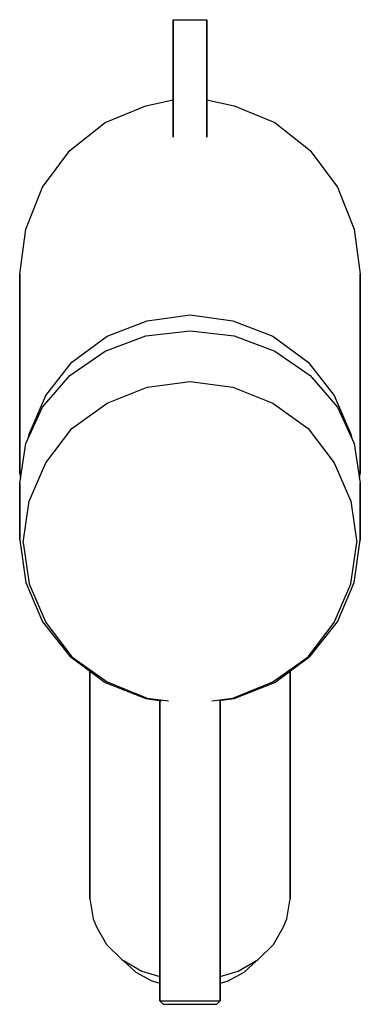
# Model space of a CAD drawing. Extents: x 0 to 51, y 0 to 147.
import ezdxf

# ---------------------------------------------------------------- set-up
doc = ezdxf.new("R2010")
doc.units = 0
doc.header["$MEASUREMENT"] = 0
doc.layers.get('0').update_dxf_attribs({"linetype": 'CONTINUOUS'})

msp = doc.modelspace()

# ---------------------------------------------------------------- linework, layer by layer
for p, q in [((23, 133.25), (23, 147.25)), ((23, 147.25), (23.7, 147.25)), ((23, 147.25), (23, 133.25)), ((23.7, 147.25), (24.8, 147.25)), ((24.8, 147.25), (25.5, 147.25)), ((25.5, 147.25), (26.2, 147.25)), ((26.2, 147.25), (27.3, 147.25)), ((27.3, 147.25), (28, 147.25)), ((28, 147.25), (28, 133.25)), ((28, 133.25), (28, 147.25)), ((12.8, 131.85), (18.9, 134.35)), ((18.9, 134.35), (23, 135.22)), ((28, 135.22), (32.1, 134.35)), ((32.1, 134.35), (38.2, 131.85)), ((23, 132.05), (23, 133.25)), ((23, 133.25), (23, 132.05)), ((28, 132.05), (28, 133.25)), ((28, 133.25), (28, 132.05)), ((7.5, 127.65), (12.8, 131.85)), ((23, 130.75), (23, 132.05)), ((23, 132.05), (23, 130.75)), ((28, 130.75), (28, 132.05)), ((28, 132.05), (28, 130.75)), ((38.2, 131.85), (43.5, 127.65)), ((23, 129.95), (23, 130.75)), ((23, 130.75), (23, 129.95)), ((23, 129.65), (23, 129.95)), ((23, 129.95), (23, 129.65)), ((28, 129.95), (28, 130.75)), ((28, 130.75), (28, 129.95)), ((28, 129.65), (28, 129.95)), ((28, 129.95), (28, 129.65)), ((3.4, 122.15), (7.5, 127.65)), ((43.5, 127.65), (47.6, 122.15)), ((0.9, 115.85), (3.4, 122.15)), ((0.9, 115.85), (3.4, 122.15)), ((47.6, 122.15), (50.1, 115.85)), ((0, 109.15), (0.9, 115.85)), ((50.1, 115.85), (51, 109.15)), ((0, 79.25), (0, 109.15)), ((0, 109.15), (0, 79.25)), ((51, 79.25), (51, 109.15)), ((51, 109.15), (51, 79.25)), ((13.1, 99.85), (19.1, 102.15)), ((19.1, 102.15), (25.5, 103.05)), ((25.5, 103.05), (31.9, 102.15)), ((31.9, 102.15), (37.9, 99.85)), ((18.9, 99.87), (25.5, 100.66)), ((25.5, 100.66), (32.1, 99.87)), ((7.8, 95.95), (13.1, 99.85)), ((12.8, 97.61), (18.9, 99.87)), ((32.1, 99.87), (38.2, 97.61)), ((37.9, 99.85), (43.2, 95.95)), ((7.5, 93.94), (12.8, 97.61)), ((38.2, 97.61), (43.5, 93.94)), ((3.9, 90.95), (7.8, 95.95)), ((43.2, 95.95), (47.1, 90.95)), ((3.4, 89.2), (7.5, 93.94)), ((19.1, 92.19), (25.5, 93.06)), ((25.5, 93.06), (31.9, 92.19)), ((43.5, 93.94), (47.6, 89.2)), ((13.1, 89.78), (19.1, 92.19)), ((31.9, 92.19), (37.9, 89.78)), ((1.4, 85.15), (3.9, 90.95)), ((1.4, 85.15), (3.9, 90.95)), ((47.1, 90.95), (49.6, 85.15)), ((0.9, 83.75), (3.4, 89.2)), ((0.9, 83.75), (3.4, 89.2)), ((7.8, 86.01), (13.1, 89.78)), ((37.9, 89.78), (43.2, 86.01)), ((47.6, 89.2), (50.1, 83.75)), ((3.9, 80.89), (7.8, 86.01)), ((43.2, 86.01), (47.1, 80.89)), ((1.33, 84.7), (1.4, 85.15)), ((1.33, 84.7), (1.4, 85.15)), ((49.6, 85.15), (49.67, 84.7)), ((0, 77.84), (0.9, 83.75)), ((50.1, 83.75), (51, 77.84)), ((1.4, 75.1), (3.9, 80.89)), ((1.4, 75.1), (3.9, 80.89)), ((47.1, 80.89), (49.6, 75.1)), ((0, 79.25), (0.1, 78.52)), ((50.9, 78.52), (51, 79.25)), ((0, 77.84), (0, 69.3)), ((0, 69.3), (0, 77.84)), ((51, 77.84), (51, 69.3)), ((51, 69.3), (51, 77.84)), ((0.5, 68.91), (1.4, 75.1)), ((0.5, 68.91), (1.4, 75.1)), ((49.6, 75.1), (50.5, 68.91)), ((0, 69.3), (0.9, 62.93)), ((0.5, 68.91), (1.4, 62.73)), ((0.5, 68.91), (1.4, 62.73)), ((49.6, 62.73), (50.5, 68.91)), ((50.1, 62.93), (51, 69.3)), ((0.9, 62.93), (3.4, 57.03)), ((0.9, 62.93), (3.4, 57.03)), ((1.4, 62.73), (3.9, 56.94)), ((1.4, 62.73), (3.9, 56.94)), ((47.1, 56.94), (49.6, 62.73)), ((47.6, 57.03), (50.1, 62.93)), ((3.4, 57.03), (7.5, 51.92)), ((3.9, 56.94), (7.8, 51.82)), ((43.2, 51.82), (47.1, 56.94)), ((43.5, 51.92), (47.6, 57.03)), ((7.5, 51.92), (12.8, 47.95)), ((7.8, 51.82), (13.1, 48.05)), ((37.9, 48.05), (43.2, 51.82)), ((38.2, 47.95), (43.5, 51.92)), ((10.5, 49.67), (10.5, 27.53)), ((10.5, 27.53), (10.5, 49.67)), ((40.5, 49.67), (40.5, 27.53)), ((40.5, 27.53), (40.5, 49.67)), ((12.8, 47.95), (18.9, 45.54)), ((13.1, 48.05), (19.1, 45.63)), ((31.9, 45.63), (37.9, 48.05)), ((32.1, 45.54), (38.2, 47.95)), ((18.9, 45.54), (21.24, 45.23)), ((19.1, 45.63), (22.3, 45.2)), ((21, 0.25), (21, 45.26)), ((21, 45.26), (21, 0.25)), ((28.78, 45.21), (31.9, 45.63)), ((29.8, 45.24), (32.1, 45.54)), ((30, 0.25), (30, 45.26)), ((30, 45.26), (30, 0.25)), ((10.5, 15.56), (10.5, 27.53)), ((10.5, 27.53), (10.5, 15.56)), ((40.5, 27.53), (40.5, 15.56)), ((40.5, 15.56), (40.5, 27.53)), ((10.5, 15.56), (11, 12.55)), ((40, 12.55), (40.5, 15.56)), ((11, 12.55), (11.5, 11.37)), ((39.5, 11.37), (40, 12.55)), ((11.5, 11.37), (13, 8.71)), ((38, 8.71), (39.5, 11.37)), ((13, 8.71), (15.3, 6.45)), ((35.7, 6.45), (38, 8.71)), ((15.3, 6.45), (18.3, 4.71)), ((15.52, 6.32), (15.55, 6.27)), ((15.55, 6.27), (17.4, 4.57)), ((32.7, 4.71), (35.7, 6.45)), ((33.6, 4.57), (35.45, 6.27)), ((35.45, 6.27), (35.48, 6.32)), ((17.4, 4.57), (19.8, 3.26)), ((18.3, 4.71), (21, 3.9)), ((30, 3.9), (32.7, 4.71)), ((31.2, 3.26), (33.6, 4.57)), ((19.8, 3.26), (21, 2.91)), ((30, 2.91), (31.2, 3.26)), ((30, 2.91), (31.2, 3.26)), ((21, 0.25), (21.5, -0.25)), ((21, 0.25), (21.2, 0.25)), ((21.2, 0.25), (21.6, 0.25)), ((21.6, 0.25), (22.3, 0.25)), ((22.3, 0.25), (23.3, 0.25)), ((23.3, 0.25), (24.3, 0.25)), ((24.3, 0.25), (25.5, 0.25)), ((25.5, 0.25), (26.7, 0.25)), ((26.7, 0.25), (27.7, 0.25)), ((27.7, 0.25), (28.7, 0.25)), ((28.7, 0.25), (29.4, 0.25)), ((29.4, 0.25), (29.8, 0.25)), ((29.5, -0.25), (30, 0.25)), ((29.8, 0.25), (30, 0.25)), ((21.5, -0.25), (21.6, -0.25)), ((21.5, -0.25), (21.6, -0.25)), ((21.6, -0.25), (22, -0.25)), ((21.6, -0.25), (22, -0.25)), ((22, -0.25), (22.6, -0.25)), ((22, -0.25), (22.6, -0.25)), ((22.6, -0.25), (23.5, -0.25)), ((22.6, -0.25), (23.5, -0.25)), ((23.5, -0.25), (24.5, -0.25)), ((23.5, -0.25), (24.5, -0.25)), ((24.5, -0.25), (25.5, -0.25)), ((24.5, -0.25), (25.5, -0.25)), ((25.5, -0.25), (26.5, -0.25)), ((25.5, -0.25), (26.5, -0.25)), ((26.5, -0.25), (27.5, -0.25)), ((26.5, -0.25), (27.5, -0.25)), ((27.5, -0.25), (28.4, -0.25)), ((27.5, -0.25), (28.4, -0.25)), ((28.4, -0.25), (29, -0.25)), ((28.4, -0.25), (29, -0.25)), ((29, -0.25), (29.4, -0.25)), ((29, -0.25), (29.4, -0.25)), ((29.4, -0.25), (29.5, -0.25)), ((29.4, -0.25), (29.5, -0.25))]:
    msp.add_line(p, q)

doc.saveas('drawing.dxf')
